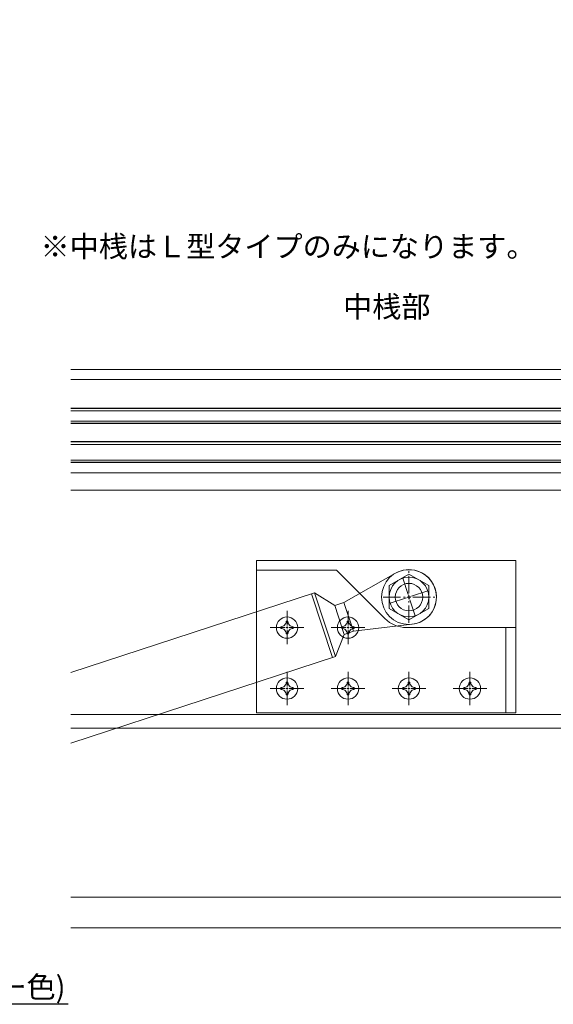
# Model space of a CAD drawing. Units: millimetres. Extents: x -12289 to 909215, y -2748 to 52629.
# Drawn here: x 13243 to 13418, y 6804 to 7127 of the extents above; entities that cross this region are included whole.
import ezdxf
from ezdxf import colors
from ezdxf.entities.mleader import LeaderData, LeaderLine
from ezdxf.math import Vec2, Vec3

# ---------------------------------------------------------------- set-up
doc = ezdxf.new("R2010")
doc.units = ezdxf.units.MM
doc.header["$LTSCALE"] = 0.3
doc.header["$PDMODE"] = 33
doc.header["$PDSIZE"] = 5
doc.linetypes.add('CENTER2', pattern=[28.575, 19.05, -3.175, 3.175, -3.175])
doc.layers.get('0').update_dxf_attribs({"lineweight": 9})
doc.layers.get('Defpoints').update_dxf_attribs({"lineweight": 9})
for name, color, linetype, lineweight in [('ガラス01', 140, 'Continuous', 25), ('ガラス02', 141, 'Continuous', 9), ('テキスト @ 2', 50, 'Continuous', 9), ('ハッチング', 7, 'Continuous', 9), ('パーツ02', 121, 'Continuous', 9), ('ビスボルト', 171, 'Continuous', 9), ('中心線', 210, 'CENTER2', 9), ('型材02', 71, 'Continuous', 9), ('寸法', 10, 'Continuous', 9), ('寸法 @ 2', 10, 'Continuous', 9)]:
    doc.layers.add(name, color=color, linetype=linetype, lineweight=lineweight)
doc.styles.add('TGK-text', font='txt', dxfattribs={"height": 3.5})
doc.dimstyles.new('T-dim', dxfattribs={"dimtxt": 3.5, "dimasz": 1.5, "dimexe": 0, "dimexo": 3, "dimgap": 1, "dimtad": 1, "dimdec": 1, "dimdsep": 46, "dimtxsty": 'TGK-text', "dimblk": 'DOTBLANK', "dimcen": 0, "dimclrt": 2, "dimazin": 2, "dimtfac": 1, "dimtdec": 1, "dimtix": 1, "dimtmove": 2, "dimatfit": 3, "dimldrblk": 'OPEN30', "dimfxl": 1, "dimtolj": 1, "dimtzin": 0, "dimarcsym": 0})

# ---------------------------------------------------------------- blocks, each defined once
blk = doc.blocks.new('*U136')
at = {"layer": '中心線', "color": 0, "linetype": 'CENTER2', "transparency": 16777216}
for p, q in [((0, 0.7), (0, 5.5)), ((-5.5, 0), (-0.7, 0)), ((0.7, 0), (5.5, 0)), ((0, -5.5), (0, -0.7))]:
    blk.add_line(p, q, dxfattribs=at)
at = {"layer": '中心線', "color": 0, "linetype": 'Continuous', "transparency": 16777216}
for p, q in [((-0.35, 0), (0.35, 0)), ((0, -0.35), (0, 0.35))]:
    blk.add_line(p, q, dxfattribs=at)
blk = doc.blocks.new('*U135')
at = {"layer": 'ビスボルト', "linetype": 'ByBlock'}
blk.add_circle((0, 0), 3.5, dxfattribs=at)
for centre, radius, start, end in [((0, 0), 2.05, 171.938, 180), ((0, 0), 2.05, 180, 188.062), ((-2.03, 2.0296), 1.742, 269.999, 0.001), ((0, 0), 2.05, 90, 98.062), ((0, 0), 2.05, 81.938, 90), ((2.0296, 2.0296), 1.742, 179.999, 270.001), ((0, 0), 2.05, 0, 8.062), ((0, 0), 2.05, 351.938, 0), ((-2.03, -2.0296), 1.742, 359.999, 90.001), ((0, 0), 2.05, 261.938, 270), ((0, 0), 2.05, 270, 278.062), ((2.0296, -2.0296), 1.742, 89.999, 180.001)]:
    blk.add_arc(centre, radius, start, end, dxfattribs=at)
at = {"layer": '中心線', "linetype": 'CENTER2'}
blk.add_blockref('*U136', (0, 0), dxfattribs=at)
blk = doc.blocks.new('ダンパーブラケット上正面900')
at = {"layer": 'パーツ02'}
for p, q in [((35, 12), (-50, 12)), ((-50, 12), (-50, -38)), ((35, -38), (35, 12)), ((-23.8, 8.8), (-50, 8.8)), ((31.8, -38), (31.8, -10)), ((-50, -38), (35, -38))]:
    blk.add_line(p, q, dxfattribs=at)
blk.add_lwpolyline([(-23.8, 8.8), (-7.93, -7.07, 0.198912), (-0.86, -10), (35, -10)], format="xyb", dxfattribs=at)
blk.add_circle((0, 0), 4.5, dxfattribs=at)
at = {"layer": 'ビスボルト'}
for p in [(-40, -10), (-20, -10), (-40, -30), (-20, -30), (0, -30), (20, -30)]:
    blk.add_blockref('*U135', p, dxfattribs=at)
blk = doc.blocks.new('*U337')
at = {"layer": '中心線', "color": 0, "linetype": 'CENTER2', "transparency": 16777216}
for p, q in [((0, 0.9), (0, 6.5)), ((-6.5, 0), (-0.9, 0)), ((0.9, 0), (6.5, 0)), ((0, -6.5), (0, -0.9))]:
    blk.add_line(p, q, dxfattribs=at)
at = {"layer": '中心線', "color": 0, "linetype": 'Continuous', "transparency": 16777216}
for p, q in [((-0.45, 0), (0.45, 0)), ((0, -0.45), (0, 0.45))]:
    blk.add_line(p, q, dxfattribs=at)
blk = doc.blocks.new('*U99')
at = {"layer": '中心線', "color": 0, "linetype": 'CENTER2', "transparency": 16777216}
for p, q in [((0, 1.3), (0, 8.5)), ((-8.5, 0), (-1.3, 0)), ((1.3, 0), (8.5, 0)), ((0, -8.5), (0, -1.3))]:
    blk.add_line(p, q, dxfattribs=at)
at = {"layer": '中心線', "color": 0, "linetype": 'Continuous', "transparency": 16777216}
for p, q in [((-0.65, 0), (0.65, 0)), ((0, -0.65), (0, 0.65))]:
    blk.add_line(p, q, dxfattribs=at)
blk = doc.blocks.new('*U100')
at = {"layer": 'ビスボルト', "linetype": 'ByBlock'}
for p, q in [((0, 7.51), (-6.5, 3.75)), ((6.5, 3.75), (0, 7.51)), ((-6.5, 3.75), (-6.5, -3.75)), ((6.5, -3.75), (6.5, 3.75)), ((-6.5, -3.75), (0, -7.51)), ((0, -7.51), (6.5, -3.75))]:
    blk.add_line(p, q, dxfattribs=at)
blk.add_circle((0, 0), 6.5, dxfattribs=at)
at = {"layer": '中心線', "linetype": 'CENTER2'}
blk.add_blockref('*U99', (0, 0), dxfattribs=at)
blk = doc.blocks.new('*U213')
at = {"layer": 'ビスボルト', "linetype": 'ByBlock'}
blk.add_circle((0, 0), 9, dxfattribs=at)
blk.add_blockref('*U100', (0, 0), dxfattribs=at)
blk = doc.blocks.new('*U151')
at = {"layer": 'ハッチング', "linetype": 'ByBlock'}
h = blk.add_hatch(dxfattribs=at)
h.set_pattern_fill('ANSI37', color=256, scale=0.25)
h.set_pattern_definition([(45, (0, 6.8), (-0.56127, 0.56127), []), (135, (0, 6.8), (-0.56127, -0.56127), [])])
h.paths.add_polyline_path([(0, 6.8), (4, 6.8), (3, 8.3), (3, 11.3), (4, 12.8), (0, 12.8)])
at = {"layer": 'ガラス01', "linetype": 'ByBlock'}
for p, q in [((0, 17.8), (425, 17.8)), ((0, 17.8), (0, 12.8)), ((0, 12.8), (425, 12.8)), ((0, 6.8), (0, 0)), ((0, 6.8), (425, 6.8)), ((0, 0), (425, 0))]:
    blk.add_line(p, q, dxfattribs=at)
blk.add_lwpolyline([(4, 12.8), (0, 12.8), (0, 6.8), (4, 6.8)], dxfattribs=at)
for points in [[(4, 6.8), (3, 8.3), (3, 11.3), (4, 12.8), (6, 12.8), (6, 6.8)], [(4.16, 7.1), (3.3, 8.39), (3.3, 11.21), (4.16, 12.5), (5.7, 12.5), (5.7, 7.1)]]:
    blk.add_lwpolyline(points, close=True, dxfattribs=at)
at = {"layer": 'ガラス02', "linetype": 'ByBlock'}
for p, q in [((0, 17), (425, 17)), ((0, 13.6), (425, 13.6)), ((0, 6), (425, 6)), ((0, 0.8), (425, 0.8))]:
    blk.add_line(p, q, dxfattribs=at)
blk = doc.blocks.new('_Open30')
at = {"color": 0, "linetype": 'ByBlock', "lineweight": -2}
for p, q in [((-1, 0.268), (0, 0)), ((0, 0), (-1, -0.268)), ((0, 0), (-1, 0))]:
    blk.add_line(p, q, dxfattribs=at)
blk = doc.blocks.new('_DotBlank')
at = {"color": 0, "linetype": 'ByBlock', "lineweight": -2}
blk.add_line((-0.5, 0), (-1, 0), dxfattribs=at)
blk.add_circle((0, 0), 0.5, dxfattribs=at)
blk = doc.blocks.new('*D1125')
at = {"layer": 'Defpoints', "color": 0, "transparency": 16777216}
for p in [(13796.69, 7378.76), (12672.69, 6808.16), (13796.69, 6808.16)]:
    blk.add_point(p, dxfattribs=at)
at = {"layer": '寸法', "color": 0, "lineweight": -2, "transparency": 16777216}
for p, q in [((12672.69, 6814.16), (12672.69, 7378.76)), ((12675.69, 7378.76), (13793.69, 7378.76)), ((13796.69, 6814.16), (13796.69, 7378.76))]:
    blk.add_line(p, q, dxfattribs=at)
at = {"layer": '寸法', "color": 0, "lineweight": -2, "transparency": 16777216, "xscale": 3, "yscale": 3, "zscale": 3, "rotation": 180}
blk.add_blockref('_DotBlank', (12672.69, 7378.76), dxfattribs=at)
at = {"layer": '寸法', "color": 0, "lineweight": -2, "transparency": 16777216, "xscale": 3, "yscale": 3, "zscale": 3}
blk.add_blockref('_DotBlank', (13796.69, 7378.76), dxfattribs=at)
at = {"layer": '寸法', "color": 2, "transparency": 16777216, "insert": (13234.69, 7384.88), "char_height": 7, "attachment_point": 5, "style": 'TGK-text'}
blk.add_mtext('\\A1;本体外形寸法', dxfattribs=at)
blk = doc.blocks.new('*D1127')
at = {"layer": 'Defpoints', "color": 0, "transparency": 16777216}
for p in [(13649.69, 7335.24), (12819.69, 6839.56), (13649.69, 6839.56)]:
    blk.add_point(p, dxfattribs=at)
at = {"layer": '寸法', "color": 0, "lineweight": -2, "transparency": 16777216}
for p, q in [((12819.69, 6845.56), (12819.69, 7335.24)), ((12822.69, 7335.24), (13646.69, 7335.24)), ((13649.69, 6845.56), (13649.69, 7335.24))]:
    blk.add_line(p, q, dxfattribs=at)
at = {"layer": '寸法', "color": 0, "lineweight": -2, "transparency": 16777216, "xscale": 3, "yscale": 3, "zscale": 3, "rotation": 180}
blk.add_blockref('_DotBlank', (12819.69, 7335.24), dxfattribs=at)
at = {"layer": '寸法', "color": 0, "lineweight": -2, "transparency": 16777216, "xscale": 3, "yscale": 3, "zscale": 3}
blk.add_blockref('_DotBlank', (13649.69, 7335.24), dxfattribs=at)
at = {"layer": '寸法', "color": 2, "transparency": 16777216, "insert": (13234.69, 7341.36), "char_height": 7, "attachment_point": 5, "style": 'TGK-text'}
blk.add_mtext('\\A1;有効開口寸法', dxfattribs=at)

msp = doc.modelspace()

# ---------------------------------------------------------------- linework, layer by layer
at = {"layer": 'パーツ02', "linetype": 'ByBlock'}
for p, q in [((13349.23, 6936.33), (13366.11, 6945.89)), ((13259.69, 6913.28), (13339.56, 6939.48)), ((13338.61, 6939.16), (13345.47, 6918.26)), ((13339.56, 6939.48), (13346.42, 6918.57)), ((13346.18, 6935.33), (13339.56, 6939.48)), ((13346.18, 6935.33), (13349.23, 6936.33)), ((13346.18, 6935.33), (13349.3, 6925.83)), ((13349.23, 6936.33), (13352.34, 6926.83)), ((13352.34, 6926.83), (13371.61, 6929.12)), ((13349.3, 6925.83), (13346.42, 6918.57)), ((13349.3, 6925.83), (13352.34, 6926.83)), ((13259.69, 6890.13), (13346.42, 6918.57))]:
    msp.add_line(p, q, dxfattribs=at)
msp.add_circle((13370.55, 6938.06), 4.5, dxfattribs=at)
msp.add_arc((13370.55, 6938.06), 9, 276.7942, 119.5196, dxfattribs=at)
at = {"layer": '型材02'}
for p, q in [((13665.19, 7012.66), (13259.69, 7012.66)), ((13665.19, 7009.46), (13259.69, 7009.46)), ((13660.79, 6978.76), (13259.69, 6978.76)), ((13660.79, 6973.16), (13259.69, 6973.16)), ((13691.79, 6899.56), (13259.69, 6899.56)), ((13691.79, 6895.06), (13259.69, 6895.06)), ((13649.69, 6839.56), (13259.69, 6839.56)), ((13649.69, 6829.56), (13259.69, 6829.56))]:
    msp.add_line(p, q, dxfattribs=at)

# ---------------------------------------------------------------- block references
at = {"layer": 'ガラス01', "xscale": -1}
msp.add_blockref('*U151', (13684.69, 6982.16), dxfattribs=at)
at = {"layer": 'パーツ02'}
msp.add_blockref('ダンパーブラケット上正面900', (13370.55, 6938.06), dxfattribs=at)
at = {"layer": 'ビスボルト'}
msp.add_blockref('*U213', (13370.55, 6938.06), dxfattribs=at)
at = {"layer": '中心線', "linetype": 'CENTER2', "rotation": 198.1569235240919}
msp.add_blockref('*U337', (13370.55, 6938.06), dxfattribs=at)

# ---------------------------------------------------------------- texts
at = {"layer": 'テキスト @ 2', "char_height": 7, "attachment_point": 1, "style": 'TGK-text'}
for s, width, insert in [('※中桟はＬ型タイプのみになります。', 150.9846, (13249.71, 7056.56)), ('\\pi13.31643;中桟部', 52.2521, (13255.72, 7036.83))]:
    msp.add_mtext_dynamic_manual_height_columns(s, width=width, gutter_width=35, heights=[0], dxfattribs=dict(at, insert=insert))

# ---------------------------------------------------------------- dimensions: what is measured, and where the dimension line sits
at = {"layer": '寸法 @ 2'}
for base, p1, p2, text, picture, middle in [((13796.69, 7378.76), (12672.69, 6808.16), (13796.69, 6808.16), '本体外形寸法', '*D1125', (13234.69, 7384.88)), ((13649.69, 7335.24), (12819.69, 6839.56), (13649.69, 6839.56), '有効開口寸法', '*D1127', (13234.69, 7341.36))]:
    dim = msp.add_linear_dim(base=base, p1=p1, p2=p2, text=text, dimstyle='T-dim', override={"dimscale": 2, "dimtix": 1, "dimtofl": 1, "dimtmove": 2, "dimatfit": 3}, dxfattribs=at)
    dim.commit()
    dim.dimension.update_dxf_attribs({"geometry": picture, "text_midpoint": middle})

# ---------------------------------------------------------------- leaders
at = {"layer": 'テキスト @ 2'}
ml = msp.add_multileader_mtext('Standard', dxfattribs=at)
ml.set_content('ダンパー(シルバー色)', color=2, style='TGK-text')
ml.set_leader_properties()
ml.set_arrow_properties(name='OPEN30')
ml.build(insert=Vec2(0, 0))
ml.multileader.update_dxf_attribs({"text_left_attachment_type": 5, "text_right_attachment_type": 5, "dogleg_length": 3, "scale": 2})
ctx = ml.context
ctx.base_point, ctx.scale, ctx.char_height, ctx.landing_gap_size, ctx.plane_origin = Vec3(13165.31, 6804.61), 2, 7, 0.18, Vec3(13051.9, 6826.13)
ctx.left_attachment, ctx.right_attachment = 5, 5
notes = []
notes.append((ctx, [(1, (1, 1, 0), (13143.91, 6804.61), (1, 0), 21.4, [(0, [(13115.97, 6854.38)], 0, [])])]))
ctx.mtext.insert, ctx.mtext.flow_direction = Vec3(13165.49, 6813.65), 5
for ctx, leaders in notes:
    for number, flags, end, landing, length, lines in leaders:
        leader = LeaderData()
        leader.index, (leader.has_last_leader_line, leader.has_dogleg_vector, leader.attachment_direction) = number, flags
        leader.last_leader_point, leader.dogleg_vector, leader.dogleg_length = Vec3(end), Vec3(landing), length
        for number, points, colour, breaks in lines:
            line = LeaderLine()
            line.index, line.vertices, line.color, line.breaks = number, Vec3.list(points), colors.encode_raw_color(colour), breaks
            leader.lines.append(line)
        ctx.leaders.append(leader)

doc.saveas('drawing.dxf')
